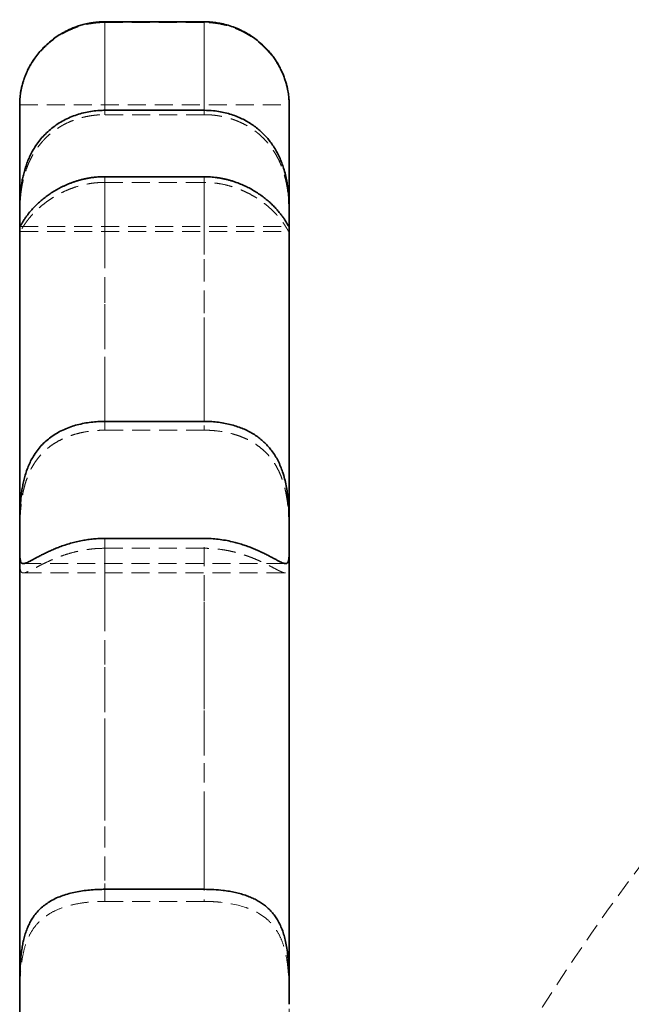
# Model space of a CAD drawing. Units: millimetres. Extents: x -1337 to 14337, y 1170 to 24614.
# Drawn here: x 2139 to 2183, y 15138 to 15207 of the extents above; entities that cross this region are included whole.
import ezdxf

# ---------------------------------------------------------------- set-up
doc = ezdxf.new("R2010")
doc.units = ezdxf.units.MM
doc.linetypes.add('HIDDEN', pattern=[1.905, 1.27, -0.635])
doc.linetypes.add('PHANTOM', pattern=[12.7, 6.35, -1.27, 1.27, -1.27, 1.27, -1.27])

msp = doc.modelspace()

# ---------------------------------------------------------------- linework, layer by layer
at = {"color": 7, "linetype": 'Continuous', "lineweight": 35}
for p, q in [((2152.3995, 15207.1462), (2145.3995, 15207.1462)), ((2145.3995, 15200.9065), (2152.3995, 15200.9065)), ((2152.3995, 15196.2248), (2145.3995, 15196.2248)), ((2145.3995, 15178.9715), (2152.3995, 15178.9715)), ((2152.3995, 15170.7197), (2145.3995, 15170.7197)), ((2158.3995, 15170.5901), (2158.3995, 15170.5902)), ((2145.3995, 15145.9795), (2152.3995, 15145.9795)), ((2158.3995, 15137.8709), (2158.3995, 15137.8712))]:
    msp.add_line(p, q, dxfattribs=at)
at = {"color": 7, "linetype": 'HIDDEN', "lineweight": 18}
for p, q in [((2145.3995, 15207.0955), (2152.3995, 15207.0955)), ((2139.3995, 15201.2936), (2158.3995, 15201.2936)), ((2152.3995, 15200.5978), (2145.3995, 15200.5978)), ((2145.3995, 15195.8229), (2152.3995, 15195.8229)), ((2139.4206, 15192.7135), (2158.3782, 15192.7135)), ((2139.4224, 15192.3577), (2158.3753, 15192.3577)), ((2152.3995, 15178.3505), (2145.3995, 15178.3505)), ((2139.3995, 15170.2401), (2139.3995, 15169.9667)), ((2145.3995, 15170.0254), (2152.3995, 15170.0254)), ((2158.3995, 15169.9667), (2158.3995, 15170.2951)), ((2139.6512, 15168.9446), (2158.1489, 15168.9446)), ((2139.662, 15168.2862), (2158.1352, 15168.2862)), ((2152.3995, 15145.1251), (2145.3995, 15145.1251)), ((2158.3995, 15138.1662), (2158.3995, 15137.8712))]:
    msp.add_line(p, q, dxfattribs=at)
msp.add_arc((2302.8995, 15057.295), 150, 61.993499, 164.46706, dxfattribs=at)
at = {"color": 7, "linetype": 'Continuous', "lineweight": 35}
for points, knots in [([(2139.3995, 15201.2937), (2139.3995, 15201.2949), (2139.3995, 15201.2973), (2139.3995, 15201.3101), (2139.3996, 15201.3287), (2139.3997, 15201.3543), (2139.4004, 15201.4022), (2139.4021, 15201.4746), (2139.4059, 15201.5684), (2139.4116, 15201.6661), (2139.4175, 15201.7448), (2139.4236, 15201.8123), (2139.4321, 15201.8988), (2139.4453, 15202.0109), (2139.4663, 15202.1553), (2139.4928, 15202.3114), (2139.5271, 15202.4814), (2139.5708, 15202.6642), (2139.608, 15202.802), (2139.648, 15202.9372), (2139.6818, 15203.0431), (2139.7177, 15203.1474), (2139.7754, 15203.3077), (2139.8763, 15203.5587), (2140.0011, 15203.8195), (2140.0956, 15203.9967), (2140.1621, 15204.1164), (2140.2592, 15204.281), (2140.4266, 15204.5405), (2140.6631, 15204.8629), (2140.9331, 15205.1764), (2141.1822, 15205.4305), (2141.4443, 15205.6733), (2141.775, 15205.9426), (2142.1309, 15206.1872), (2142.425, 15206.3619), (2142.7436, 15206.533), (2143.0842, 15206.6886), (2143.4728, 15206.8323), (2143.8001, 15206.9327), (2144.074, 15207), (2144.3417, 15207.0539), (2144.6029, 15207.096), (2144.9196, 15207.1297), (2145.1858, 15207.1445), (2145.346, 15207.1458), (2145.3995, 15207.1462)], [0, 0, 0, 0, 0.0185046, 0.0370372, 0.0468682, 0.0665501, 0.0863003, 0.1162172, 0.1464003, 0.1667284, 0.1871335, 0.197349, 0.207118, 0.2365031, 0.2561559, 0.2760953, 0.3061898, 0.3265007, 0.3469108, 0.3571332, 0.3749595, 0.3838851, 0.3927873, 0.4289862, 0.4658354, 0.4751451, 0.4844245, 0.5032085, 0.5263871, 0.5653651, 0.605019, 0.6290318, 0.6524392, 0.6917334, 0.7315639, 0.7556344, 0.7732887, 0.8177218, 0.8445749, 0.8717771, 0.8990695, 0.9115935, 0.936683, 0.9619143, 0.9872889, 1, 1, 1, 1]), ([(2152.3995, 15207.1462), (2152.4411, 15207.146), (2152.5867, 15207.145), (2152.8367, 15207.1329), (2153.1654, 15207.1004), (2153.55, 15207.0401), (2153.9893, 15206.9389), (2154.5025, 15206.7756), (2154.9604, 15206.5813), (2155.3973, 15206.3522), (2155.7799, 15206.116), (2156.2119, 15205.7985), (2156.6009, 15205.4533), (2156.9435, 15205.0914), (2157.1964, 15204.7821), (2157.4489, 15204.4303), (2157.6574, 15204.0896), (2157.8379, 15203.7404), (2157.97, 15203.4452), (2158.0806, 15203.1566), (2158.1694, 15202.8825), (2158.2388, 15202.6261), (2158.2917, 15202.3892), (2158.3311, 15202.1706), (2158.3598, 15201.9662), (2158.3791, 15201.7807), (2158.3898, 15201.6321), (2158.3964, 15201.4962), (2158.3988, 15201.3968), (2158.3994, 15201.3361), (2158.3995, 15201.3019), (2158.3995, 15201.2968), (2158.3995, 15201.2937)], [0, 0, 0, 0, 0.0098887, 0.0346206, 0.0594781, 0.0883774, 0.1271105, 0.1665149, 0.2163119, 0.2452127, 0.2839695, 0.3235122, 0.3736088, 0.4094879, 0.4458222, 0.4734991, 0.5204032, 0.5514896, 0.5828908, 0.6147522, 0.6469291, 0.6779963, 0.7093117, 0.7409814, 0.7728899, 0.8080392, 0.8434747, 0.8703068, 0.9154667, 0.9470274, 0.9681621, 1, 1, 1, 1]), ([(2139.3995, 15193.1897), (2139.3995, 15194.5339), (2139.3995, 15197.2383), (2139.3995, 15199.6625), (2139.3995, 15201.0818), (2139.3995, 15201.2228), (2139.3995, 15201.2937)], [0, 0, 0, 0, 0.2720136, 0.5472531, 0.7726342, 1, 1, 1, 1]), ([(2158.3995, 15201.2729), (2158.3995, 15201.2158), (2158.3995, 15201.0976), (2158.3995, 15199.8372), (2158.3995, 15197.4733), (2158.3995, 15194.624), (2158.3995, 15193.1897)], [0, 0, 0, 0, 0.1990008, 0.4127687, 0.7043946, 1, 1, 1, 1]), ([(2145.3995, 15200.9065), (2145.2748, 15200.9043), (2144.9845, 15200.8994), (2144.5294, 15200.8535), (2144.0348, 15200.7664), (2143.5439, 15200.6376), (2143.068, 15200.4689), (2142.6125, 15200.2618), (2142.1777, 15200.0166), (2141.7608, 15199.7288), (2141.3815, 15199.4103), (2141.0424, 15199.0687), (2140.741, 15198.7079), (2140.4674, 15198.3161), (2140.2403, 15197.9234), (2140.0558, 15197.5417), (2139.9068, 15197.1761), (2139.7806, 15196.8034), (2139.6788, 15196.4366), (2139.599, 15196.0814), (2139.5374, 15195.7392), (2139.4903, 15195.4045), (2139.455, 15195.0708), (2139.4302, 15194.7433), (2139.4143, 15194.4247), (2139.4054, 15194.126), (2139.4005, 15193.8047), (2139.3994, 15193.4755), (2139.3994, 15193.2854), (2139.3995, 15193.1897)], [0, 0, 0, 0, 0.0296094, 0.0689503, 0.1085643, 0.1490402, 0.189817, 0.2290622, 0.268599, 0.3091026, 0.3499735, 0.3865775, 0.4235027, 0.4615111, 0.4999299, 0.5314508, 0.5632126, 0.5957144, 0.6284643, 0.6591572, 0.6900341, 0.7214484, 0.7530341, 0.7874473, 0.8220608, 0.8572757, 0.8926908, 0.9460018, 1, 1, 1, 1]), ([(2158.3995, 15193.1897), (2158.3995, 15193.2659), (2158.3995, 15193.4189), (2158.399, 15193.6963), (2158.396, 15193.9997), (2158.3884, 15194.3281), (2158.3723, 15194.6916), (2158.3439, 15195.0804), (2158.2991, 15195.4879), (2158.2338, 15195.9117), (2158.1413, 15196.3574), (2158.0225, 15196.7938), (2157.8798, 15197.2102), (2157.7162, 15197.6036), (2157.5202, 15197.9948), (2157.302, 15198.3588), (2157.0681, 15198.6908), (2156.8229, 15198.9916), (2156.5541, 15199.2767), (2156.2607, 15199.5457), (2155.9445, 15199.7949), (2155.6056, 15200.0234), (2155.2477, 15200.2279), (2154.8598, 15200.4133), (2154.4433, 15200.575), (2153.9972, 15200.7097), (2153.5365, 15200.8105), (2153.0028, 15200.8889), (2152.6215, 15200.9), (2152.3995, 15200.9065)], [0, 0, 0, 0, 0.0436085, 0.0875901, 0.1269313, 0.1665487, 0.2070516, 0.2478746, 0.2864035, 0.3252478, 0.3651657, 0.4055023, 0.4393889, 0.4735663, 0.508682, 0.5441312, 0.5744977, 0.6050652, 0.6362295, 0.6675865, 0.6998251, 0.7322492, 0.7652183, 0.7983637, 0.8350194, 0.8719012, 0.9094805, 0.9472979, 1, 1, 1, 1]), ([(2139.3995, 15193.1897), (2139.3995, 15193.1511), (2139.3995, 15193.0737), (2139.3995, 15192.9827), (2139.3998, 15192.9089), (2139.4004, 15192.8506), (2139.4015, 15192.8023), (2139.4036, 15192.7639), (2139.4069, 15192.7358), (2139.412, 15192.7183), (2139.4192, 15192.7117), (2139.429, 15192.7161), (2139.4418, 15192.7309), (2139.458, 15192.7556), (2139.4783, 15192.7904), (2139.5036, 15192.8357), (2139.5346, 15192.8915), (2139.5723, 15192.958), (2139.617, 15193.0347), (2139.6672, 15193.1173), (2139.7221, 15193.2039), (2139.7809, 15193.2929), (2139.8696, 15193.421), (2139.9741, 15193.5621), (2140.0956, 15193.7138), (2140.1962, 15193.8331), (2140.2994, 15193.9493), (2140.4359, 15194.0957), (2140.6141, 15194.2744), (2140.8528, 15194.4928), (2141.0723, 15194.675), (2141.2589, 15194.8185), (2141.4515, 15194.9591), (2141.7047, 15195.1298), (2142.0283, 15195.3245), (2142.3134, 15195.4761), (2142.5558, 15195.5924), (2142.7494, 15195.6783), (2142.9532, 15195.7614), (2143.1611, 15195.8386), (2143.3737, 15195.9099), (2143.5907, 15195.9749), (2143.812, 15196.0331), (2144.0362, 15196.0842), (2144.2799, 15196.1309), (2144.5432, 15196.1711), (2144.8265, 15196.2018), (2145.1122, 15196.2212), (2145.3037, 15196.2236), (2145.3995, 15196.2248)], [0, 0, 0, 0, 0.0243483, 0.0487608, 0.0684089, 0.0880907, 0.1078752, 0.1276944, 0.1479121, 0.1681673, 0.188538, 0.2089484, 0.2284255, 0.2479391, 0.2675666, 0.287234, 0.3073699, 0.3275528, 0.3478845, 0.3682692, 0.3858803, 0.4035287, 0.4212939, 0.4573655, 0.4756883, 0.4941529, 0.5126656, 0.5280158, 0.5588453, 0.5901103, 0.6218103, 0.6377299, 0.653407, 0.6848706, 0.7166925, 0.7488679, 0.7650114, 0.7827921, 0.8005996, 0.8184869, 0.8364005, 0.8546114, 0.8728495, 0.8911697, 0.9095172, 0.9320097, 0.9545528, 0.9772504, 1, 1, 1, 1]), ([(2152.3995, 15196.2248), (2152.4746, 15196.224), (2152.6248, 15196.2225), (2152.8503, 15196.2105), (2153.0757, 15196.1913), (2153.3018, 15196.1641), (2153.5279, 15196.1291), (2153.7541, 15196.086), (2153.9788, 15196.0352), (2154.2072, 15195.9753), (2154.399, 15195.9178), (2154.555, 15195.8664), (2154.7693, 15195.7916), (2155.0575, 15195.6779), (2155.3554, 15195.5402), (2155.5783, 15195.4267), (2155.8064, 15195.3027), (2156.0885, 15195.1338), (2156.4105, 15194.9166), (2156.6628, 15194.7259), (2156.8521, 15194.5708), (2157.031, 15194.4164), (2157.2389, 15194.2226), (2157.4259, 15194.0301), (2157.5631, 15193.8784), (2157.6598, 15193.766), (2157.7463, 15193.6607), (2157.8479, 15193.5311), (2157.9577, 15193.3817), (2158.0685, 15193.2182), (2158.1441, 15193.0975), (2158.1952, 15193.0121), (2158.2401, 15192.9346), (2158.286, 15192.8526), (2158.327, 15192.7787), (2158.3514, 15192.7387), (2158.3664, 15192.7198), (2158.3758, 15192.7127), (2158.3832, 15192.7137), (2158.3888, 15192.7233), (2158.3928, 15192.7414), (2158.3956, 15192.7683), (2158.3974, 15192.8041), (2158.3985, 15192.8488), (2158.3991, 15192.9016), (2158.3994, 15192.9619), (2158.3995, 15193.0295), (2158.3995, 15193.1046), (2158.3995, 15193.1613), (2158.3995, 15193.1897)], [0, 0, 0, 0, 0.0178294, 0.0356839, 0.0536148, 0.0715714, 0.0898194, 0.1080945, 0.1264516, 0.1448364, 0.1646055, 0.1745016, 0.1843758, 0.2193523, 0.249575, 0.2647305, 0.2812033, 0.3142619, 0.3477359, 0.3816503, 0.3986884, 0.4151621, 0.4482596, 0.481903, 0.4989583, 0.5161277, 0.5333359, 0.548646, 0.5793949, 0.6105774, 0.6421935, 0.6580709, 0.6737158, 0.705115, 0.7368713, 0.7689796, 0.7850892, 0.8028504, 0.8206383, 0.8385058, 0.8563995, 0.8745896, 0.8928068, 0.9111058, 0.9294322, 0.9470133, 0.9646186, 0.982297, 1, 1, 1, 1]), ([(2139.3995, 15170.5901), (2139.3995, 15173.2622), (2139.3995, 15177.9649), (2139.3995, 15183.8063), (2139.3995, 15188.8884), (2139.3995, 15191.6765), (2139.3995, 15193.1897)], [0, 0, 0, 0, 0.291356, 0.5127565, 0.735548, 1, 1, 1, 1]), ([(2158.3995, 15193.1897), (2158.3995, 15192.0652), (2158.3995, 15189.8162), (2158.3995, 15186.9182), (2158.3995, 15183.2188), (2158.3995, 15178.5114), (2158.3995, 15173.2394), (2158.3995, 15170.5902)], [0, 0, 0, 0, 0.1995504, 0.3991127, 0.4248014, 0.7109629, 1, 1, 1, 1]), ([(2145.3995, 15178.9715), (2145.2378, 15178.9687), (2144.9133, 15178.963), (2144.4259, 15178.917), (2143.9396, 15178.8418), (2143.4606, 15178.7332), (2142.9945, 15178.5913), (2142.5421, 15178.4136), (2142.1047, 15178.1964), (2141.6995, 15177.9446), (2141.3301, 15177.6617), (2140.9951, 15177.3487), (2140.687, 15176.9955), (2140.4271, 15176.6268), (2140.2126, 15176.2545), (2140.0366, 15175.8851), (2139.8851, 15175.4954), (2139.7627, 15175.1031), (2139.6659, 15174.7156), (2139.5903, 15174.3355), (2139.5308, 15173.9512), (2139.4847, 15173.5574), (2139.4508, 15173.1585), (2139.4276, 15172.7561), (2139.413, 15172.3607), (2139.4049, 15171.9753), (2139.401, 15171.6034), (2139.3997, 15171.2467), (2139.3995, 15170.9052), (2139.3995, 15170.6953), (2139.3995, 15170.5901)], [0, 0, 0, 0, 0.0383269, 0.07690713, 0.11628403, 0.1559367, 0.19518241, 0.23471123, 0.2751655, 0.31596469, 0.353412, 0.39118123, 0.43004475, 0.46932974, 0.5016597, 0.53425023, 0.56765725, 0.60134424, 0.63170256, 0.66224955, 0.69335003, 0.72462752, 0.75802974, 0.79162419, 0.82578967, 0.86014279, 0.89463104, 0.92930491, 0.96455409, 1, 1, 1, 1]), ([(2158.3995, 15170.5902), (2158.3995, 15170.7529), (2158.3996, 15171.0806), (2158.3984, 15171.5867), (2158.3928, 15172.0701), (2158.3813, 15172.5219), (2158.3594, 15172.9963), (2158.3229, 15173.4783), (2158.2681, 15173.9603), (2158.1913, 15174.4406), (2158.0853, 15174.9267), (2157.9526, 15175.3835), (2157.7969, 15175.8032), (2157.6221, 15176.1862), (2157.4159, 15176.5558), (2157.1879, 15176.8917), (2156.9442, 15177.1921), (2156.6888, 15177.4597), (2156.4105, 15177.7072), (2156.1066, 15177.9366), (2155.7788, 15178.1452), (2155.4266, 15178.3325), (2155.0558, 15178.4959), (2154.6554, 15178.6397), (2154.2272, 15178.7609), (2153.7701, 15178.8577), (2153.2994, 15178.9255), (2152.8404, 15178.9648), (2152.5392, 15178.9693), (2152.3995, 15178.9715)], [0, 0, 0, 0, 0.0541722, 0.1090683, 0.1483325, 0.1878745, 0.2283143, 0.2690826, 0.3071877, 0.345612, 0.3851239, 0.4250589, 0.45824, 0.4916994, 0.5260453, 0.5607014, 0.5909883, 0.6214702, 0.6525279, 0.6837708, 0.7164352, 0.7492874, 0.7826937, 0.8162803, 0.8533306, 0.8906132, 0.9286165, 0.9668668, 1, 1, 1, 1]), ([(2139.3995, 15170.5901), (2139.3995, 15170.5515), (2139.3995, 15170.4001), (2139.3995, 15170.1534), (2139.4002, 15169.8667), (2139.4035, 15169.6132), (2139.4122, 15169.3988), (2139.4294, 15169.2252), (2139.4591, 15169.0918), (2139.5068, 15168.9984), (2139.5757, 15168.9492), (2139.6678, 15168.9399), (2139.7847, 15168.9652), (2139.9347, 15169.0246), (2140.1102, 15169.1107), (2140.3046, 15169.2135), (2140.5126, 15169.3258), (2140.7481, 15169.4518), (2141.0055, 15169.5853), (2141.2805, 15169.7212), (2141.5713, 15169.8565), (2141.8828, 15169.9912), (2142.223, 15170.1257), (2142.5906, 15170.2561), (2142.9869, 15170.3786), (2143.4003, 15170.4867), (2143.8102, 15170.5735), (2144.2113, 15170.6391), (2144.6017, 15170.6849), (2144.9985, 15170.7142), (2145.2656, 15170.7178), (2145.3995, 15170.7197)], [0, 0, 0, 0, 0.0134277, 0.0526487, 0.0921416, 0.1324931, 0.1731444, 0.2122835, 0.2517138, 0.2921108, 0.332876, 0.3693236, 0.4060921, 0.4439406, 0.4821973, 0.5135769, 0.5451942, 0.5775406, 0.6101306, 0.6408426, 0.6717384, 0.7031719, 0.7347773, 0.7692046, 0.8038331, 0.8390663, 0.8745007, 0.9055324, 0.9366983, 0.9682785, 1, 1, 1, 1]), ([(2139.3995, 15137.8712), (2139.3995, 15140.485), (2139.3995, 15145.7228), (2139.3995, 15153.2363), (2139.3995, 15160.457), (2139.3995, 15166.2168), (2139.3995, 15169.4794), (2139.3995, 15170.5901)], [0, 0, 0, 0, 0.2188249, 0.4385108, 0.661031, 0.8846022, 1, 1, 1, 1]), ([(2152.3995, 15170.7197), (2152.403, 15170.7197), (2152.5721, 15170.7196), (2152.9079, 15170.7092), (2153.407, 15170.6645), (2153.9049, 15170.5905), (2154.3594, 15170.4961), (2154.7674, 15170.3907), (2155.131, 15170.281), (2155.485, 15170.1593), (2155.8267, 15170.0279), (2156.1532, 15169.8898), (2156.4638, 15169.7475), (2156.7563, 15169.6042), (2157.0247, 15169.4656), (2157.2668, 15169.3364), (2157.4833, 15169.2195), (2157.6755, 15169.1176), (2157.8365, 15169.0381), (2157.9686, 15168.9823), (2158.0759, 15168.9498), (2158.164, 15168.9406), (2158.2345, 15168.9566), (2158.2889, 15168.999), (2158.3294, 15169.0688), (2158.3581, 15169.1665), (2158.3779, 15169.2968), (2158.39, 15169.4625), (2158.3964, 15169.6673), (2158.3989, 15169.9066), (2158.3995, 15170.2064), (2158.3995, 15170.4507), (2158.3995, 15170.5901)], [0, 0, 0, 0, 0.0008386, 0.040076, 0.0795855, 0.1199527, 0.1606175, 0.1920915, 0.2237107, 0.2557918, 0.2880391, 0.3203409, 0.3528345, 0.3859638, 0.4193325, 0.4516415, 0.4842, 0.5175635, 0.5512142, 0.5815795, 0.612151, 0.6433375, 0.6747237, 0.7064937, 0.7384469, 0.7709372, 0.8036004, 0.8397499, 0.8761194, 0.9131644, 0.9504389, 1, 1, 1, 1]), ([(2158.3995, 15170.5901), (2158.3995, 15168.5832), (2158.3995, 15164.5607), (2158.3995, 15157.1386), (2158.3995, 15148.4379), (2158.3995, 15141.5656), (2158.3995, 15138.1662)], [0, 0, 0, 0, 0.2084976, 0.417909, 0.7120772, 1, 1, 1, 1]), ([(2145.3995, 15145.9795), (2145.3307, 15145.9791), (2145.0964, 15145.9779), (2144.696, 15145.9619), (2144.1991, 15145.9212), (2143.7048, 15145.8564), (2143.224, 15145.7664), (2142.7625, 15145.6501), (2142.3205, 15145.505), (2141.8953, 15145.3255), (2141.5057, 15145.115), (2141.1548, 15144.8755), (2140.8404, 15144.6078), (2140.5536, 15144.3006), (2140.3139, 15143.9745), (2140.118, 15143.6402), (2139.9587, 15143.3041), (2139.8228, 15142.9443), (2139.713, 15142.5738), (2139.6264, 15142.1989), (2139.5591, 15141.822), (2139.507, 15141.4348), (2139.4671, 15141.0295), (2139.4386, 15140.6099), (2139.4196, 15140.1766), (2139.4083, 15139.7421), (2139.4028, 15139.3289), (2139.4004, 15138.9402), (2139.3996, 15138.5758), (2139.3995, 15138.2173), (2139.3995, 15137.9868), (2139.3995, 15137.8712)], [0, 0, 0, 0, 0.0162717, 0.0554678, 0.0949358, 0.1352618, 0.1758865, 0.215024, 0.2544491, 0.2948228, 0.3355544, 0.372366, 0.4094984, 0.4477157, 0.4863465, 0.5180679, 0.5500363, 0.5827691, 0.6157601, 0.646251, 0.6769272, 0.7081453, 0.7395367, 0.7734806, 0.8076214, 0.8423509, 0.8772753, 0.9076341, 0.9381193, 0.9689935, 1, 1, 1, 1]), ([(2158.3995, 15137.8712), (2158.3995, 15137.9999), (2158.3995, 15138.2749), (2158.3993, 15138.7174), (2158.3975, 15139.1959), (2158.3918, 15139.692), (2158.3792, 15140.194), (2158.3561, 15140.6954), (2158.3183, 15141.1952), (2158.2602, 15141.6975), (2158.1791, 15142.1757), (2158.074, 15142.6228), (2157.9446, 15143.0393), (2157.7817, 15143.4407), (2157.5941, 15143.7984), (2157.3887, 15144.1111), (2157.171, 15144.3834), (2156.9267, 15144.6348), (2156.6602, 15144.8608), (2156.375, 15145.0609), (2156.0722, 15145.2373), (2155.7493, 15145.393), (2155.3972, 15145.5327), (2155.0169, 15145.6545), (2154.6074, 15145.7582), (2154.1812, 15145.8413), (2153.6721, 15145.9141), (2153.077, 15145.9684), (2152.6263, 15145.9758), (2152.3995, 15145.9795)], [0, 0, 0, 0, 0.0344998, 0.073693, 0.1131584, 0.1534857, 0.194116, 0.2330987, 0.2723781, 0.3126497, 0.3533028, 0.3890673, 0.4251473, 0.4622798, 0.4998046, 0.5307634, 0.5619487, 0.5938223, 0.6259234, 0.6568852, 0.6880298, 0.7197086, 0.7515585, 0.7864886, 0.8216252, 0.8573861, 0.8933563, 0.9463389, 1, 1, 1, 1]), ([(2139.3995, 15137.8712), (2139.3995, 15137.7549), (2139.3995, 15137.4957), (2139.3996, 15137.1159), (2139.4013, 15136.7315), (2139.4066, 15136.3718), (2139.4186, 15136.0455), (2139.4409, 15135.7558), (2139.4776, 15135.502), (2139.5342, 15135.2828), (2139.6136, 15135.1094), (2139.7169, 15134.979), (2139.8447, 15134.8863), (2140.0058, 15134.8264), (2140.1918, 15134.8008), (2140.3957, 15134.8014), (2140.6121, 15134.8209), (2140.8552, 15134.8572), (2141.1205, 15134.907), (2141.4044, 15134.9664), (2141.7054, 15135.0321), (2142.0268, 15135.1023), (2142.3773, 15135.1763), (2142.7558, 15135.2509), (2143.1634, 15135.3228), (2143.5878, 15135.387), (2144.1005, 15135.449), (2144.7056, 15135.5001), (2145.1672, 15135.5074), (2145.3995, 15135.5111)], [0, 0, 0, 0, 0.0318995, 0.0710862, 0.110545, 0.1508651, 0.1914876, 0.2304821, 0.2697724, 0.3100511, 0.3507091, 0.3865608, 0.4227287, 0.4599527, 0.4975711, 0.5285806, 0.5598181, 0.5917493, 0.6239103, 0.6548259, 0.6859242, 0.7175572, 0.7493613, 0.7842067, 0.8192577, 0.8549299, 0.8908101, 0.9450408, 1, 1, 1, 1]), ([(2139.3995, 15099.1938), (2139.3995, 15102.2621), (2139.3995, 15108.4092), (2139.3995, 15117.4656), (2139.3995, 15126.3766), (2139.3995, 15133.1512), (2139.3995, 15136.9281), (2139.3995, 15137.8712)], [0, 0, 0, 0, 0.2285966, 0.4579651, 0.6898096, 0.922545, 1, 1, 1, 1])]:
    msp.add_open_spline(points, degree=3, knots=knots, dxfattribs=at)
at = {"color": 7, "linetype": 'HIDDEN', "lineweight": 18}
for points, knots in [([(2145.3995, 15207.0955), (2145.328, 15207.0948), (2145.1738, 15207.0932), (2144.9371, 15207.0793), (2144.6892, 15207.0551), (2144.3576, 15207.0086), (2144.0269, 15206.9408), (2143.6991, 15206.8518), (2143.4542, 15206.774), (2143.1377, 15206.6583), (2142.8311, 15206.5242), (2142.4605, 15206.3342), (2142.1712, 15206.1625), (2141.892, 15205.9725), (2141.6873, 15205.8203), (2141.376, 15205.5679), (2141.035, 15205.2443), (2140.6336, 15204.7845), (2140.306, 15204.3274), (2140.0518, 15203.8837), (2139.8559, 15203.4754), (2139.7038, 15203.0881), (2139.5956, 15202.7335), (2139.5174, 15202.4144), (2139.4614, 15202.1151), (2139.4286, 15201.8561), (2139.4097, 15201.6343), (2139.4023, 15201.4773), (2139.3998, 15201.3656), (2139.3995, 15201.316), (2139.3995, 15201.2957), (2139.3995, 15201.2944), (2139.3995, 15201.2937)], [0, 0, 0, 0, 0.0169843, 0.0366581, 0.0563656, 0.0761757, 0.1162513, 0.1365282, 0.1569176, 0.1773452, 0.2166687, 0.2364606, 0.276545, 0.2968531, 0.3172958, 0.3377862, 0.3934463, 0.4313427, 0.4894228, 0.5373073, 0.5698044, 0.6193864, 0.6653075, 0.6963339, 0.743451, 0.7946196, 0.829176, 0.8816447, 0.9206977, 0.960189, 0.980025, 1, 1, 1, 1]), ([(2145.3995, 15200.5978), (2145.3995, 15200.868), (2145.3995, 15202.086), (2145.3995, 15203.931), (2145.3995, 15205.5722), (2145.3995, 15206.6146), (2145.3995, 15206.9352), (2145.3995, 15207.0955)], [0, 0, 0, 0, 0.0758155, 0.3418568, 0.6095062, 0.8047538, 1, 1, 1, 1]), ([(2158.3995, 15201.2977), (2158.3995, 15201.3061), (2158.3995, 15201.3187), (2158.3991, 15201.36), (2158.3981, 15201.415), (2158.3953, 15201.5114), (2158.3881, 15201.6422), (2158.3778, 15201.7681), (2158.3672, 15201.8735), (2158.3534, 15201.987), (2158.3303, 15202.1475), (2158.2909, 15202.3684), (2158.2211, 15202.6686), (2158.1391, 15202.9461), (2158.0596, 15203.173), (2157.9694, 15203.4066), (2157.8741, 15203.622), (2157.7731, 15203.8234), (2157.6642, 15204.0297), (2157.5288, 15204.2584), (2157.3575, 15204.5128), (2157.2461, 15204.6657), (2157.1479, 15204.7923), (2156.9939, 15204.9829), (2156.8267, 15205.1696), (2156.6475, 15205.3496), (2156.5238, 15205.4689), (2156.3624, 15205.6148), (2156.1931, 15205.755), (2156.0532, 15205.8635), (2155.91, 15205.9696), (2155.7247, 15206.0976), (2155.5325, 15206.2181), (2155.3747, 15206.3098), (2155.214, 15206.3984), (2155.023, 15206.4954), (2154.7303, 15206.6291), (2154.3716, 15206.769), (2153.9257, 15206.9047), (2153.5433, 15206.9892), (2153.2188, 15207.0412), (2153.0024, 15207.0664), (2152.818, 15207.0814), (2152.6324, 15207.0925), (2152.4928, 15207.0943), (2152.3995, 15207.0955)], [0, 0, 0, 0, 0.0365461, 0.0552382, 0.0752893, 0.115557, 0.1564118, 0.1770883, 0.1978855, 0.2187244, 0.238461, 0.2781196, 0.3184749, 0.359581, 0.380276, 0.3977845, 0.439085, 0.4510019, 0.4628587, 0.5053377, 0.5237145, 0.5444043, 0.5547697, 0.5650958, 0.6072671, 0.6179109, 0.628516, 0.6500048, 0.6717016, 0.6825686, 0.6933998, 0.71532, 0.7375096, 0.7486219, 0.7597006, 0.7821011, 0.8006074, 0.8377543, 0.8753603, 0.9134316, 0.932545, 0.9549649, 0.9661907, 0.9773864, 1, 1, 1, 1]), ([(2152.3995, 15207.0955), (2152.3995, 15206.9135), (2152.3995, 15206.5486), (2152.3995, 15205.3284), (2152.3995, 15203.4853), (2152.3995, 15201.5625), (2152.3995, 15200.5978)], [0, 0, 0, 0, 0.2172079, 0.4353353, 0.7167112, 1, 1, 1, 1]), ([(2139.3995, 15192.8539), (2139.3995, 15192.8784), (2139.3995, 15192.9274), (2139.3995, 15193.017), (2139.3995, 15193.1233), (2139.3998, 15193.2496), (2139.4003, 15193.385), (2139.4015, 15193.5303), (2139.4036, 15193.6854), (2139.4069, 15193.8504), (2139.412, 15194.0242), (2139.4192, 15194.2037), (2139.4289, 15194.3882), (2139.4415, 15194.5772), (2139.4576, 15194.7731), (2139.4782, 15194.9769), (2139.5038, 15195.1882), (2139.5354, 15195.4069), (2139.5734, 15195.631), (2139.6169, 15195.8504), (2139.6807, 15196.1321), (2139.7749, 15196.4803), (2139.8944, 15196.8333), (2140.0078, 15197.1177), (2140.1024, 15197.3318), (2140.1999, 15197.5314), (2140.3293, 15197.7736), (2140.4989, 15198.0559), (2140.7285, 15198.3833), (2140.9413, 15198.6438), (2141.1222, 15198.8414), (2141.3072, 15199.0291), (2141.5499, 15199.2497), (2141.8612, 15199.4937), (2142.1366, 15199.6787), (2142.371, 15199.8184), (2142.6225, 15199.9558), (2142.9559, 15200.1134), (2143.3729, 15200.2729), (2143.7327, 15200.3804), (2144.0639, 15200.4597), (2144.3631, 15200.5171), (2144.6665, 15200.5583), (2144.8963, 15200.579), (2145.0505, 15200.5887), (2145.2054, 15200.5959), (2145.3217, 15200.5971), (2145.3995, 15200.5978)], [0, 0, 0, 0, 0.01430502, 0.02862303, 0.04826706, 0.06794479, 0.08772494, 0.10753959, 0.1277505, 0.14799857, 0.16836043, 0.18876118, 0.20831402, 0.22790272, 0.24760288, 0.26734198, 0.28753636, 0.30777613, 0.32815935, 0.34859369, 0.36655173, 0.40265341, 0.43944412, 0.45813683, 0.47697852, 0.49587135, 0.51138382, 0.54254395, 0.57416339, 0.60624385, 0.62235844, 0.6378589, 0.66896938, 0.70043818, 0.73226009, 0.74822654, 0.76572637, 0.80084929, 0.83638729, 0.87234265, 0.89038904, 0.91756276, 0.94482598, 0.96318026, 0.97236641, 0.9815354, 1, 1, 1, 1]), ([(2152.3995, 15200.5978), (2152.4639, 15200.5973), (2152.5928, 15200.5962), (2152.8042, 15200.5863), (2153.0336, 15200.5683), (2153.2807, 15200.539), (2153.5269, 15200.5), (2153.7734, 15200.4509), (2154.0194, 15200.3914), (2154.2646, 15200.3213), (2154.5072, 15200.2407), (2154.7244, 15200.1579), (2154.9737, 15200.0521), (2155.2532, 15199.9172), (2155.5791, 15199.7325), (2155.8412, 15199.5594), (2156.0473, 15199.4074), (2156.2541, 15199.243), (2156.5061, 15199.0186), (2156.7904, 15198.724), (2157.0102, 15198.4584), (2157.1732, 15198.2367), (2157.326, 15198.0122), (2157.5012, 15197.7221), (2157.656, 15197.42), (2157.768, 15197.1714), (2157.8462, 15196.9815), (2157.9158, 15196.7959), (2157.9975, 15196.5568), (2158.0848, 15196.2633), (2158.1706, 15195.9116), (2158.2276, 15195.6217), (2158.2656, 15195.3914), (2158.2992, 15195.1603), (2158.3326, 15194.8756), (2158.3559, 15194.6026), (2158.3698, 15194.3913), (2158.3781, 15194.2366), (2158.3848, 15194.0812), (2158.3899, 15193.9263), (2158.3937, 15193.7726), (2158.3963, 15193.6254), (2158.3979, 15193.4842), (2158.3988, 15193.3497), (2158.3992, 15193.222), (2158.3994, 15193.1023), (2158.3995, 15192.9766), (2158.3995, 15192.8988), (2158.3995, 15192.8539)], [0, 0, 0, 0, 0.01529698, 0.03060987, 0.05026415, 0.06995219, 0.08974271, 0.10956771, 0.12978822, 0.15004572, 0.17041619, 0.19082509, 0.20558836, 0.23518711, 0.26504238, 0.29516393, 0.31027184, 0.32622052, 0.35823053, 0.39065553, 0.42352019, 0.44003278, 0.45598231, 0.48802557, 0.52058199, 0.53707773, 0.5536766, 0.57030991, 0.58544922, 0.61584664, 0.64663798, 0.67781957, 0.69347192, 0.70962452, 0.74204073, 0.77482141, 0.79136177, 0.80796825, 0.82459641, 0.84298657, 0.86140524, 0.87990952, 0.8984423, 0.9172989, 0.9361854, 0.95516241, 0.97416982, 1, 1, 1, 1]), ([(2145.3995, 15195.8229), (2145.3591, 15195.8227), (2145.1531, 15195.8215), (2144.7806, 15195.8), (2144.2826, 15195.7347), (2143.7866, 15195.631), (2143.3035, 15195.4918), (2142.8389, 15195.3209), (2142.3932, 15195.1212), (2141.9637, 15194.8926), (2141.5684, 15194.6468), (2141.2108, 15194.3923), (2140.8889, 15194.1338), (2140.5944, 15193.8678), (2140.3477, 15193.6179), (2140.1455, 15193.3914), (2139.9808, 15193.1897), (2139.8399, 15193.0013), (2139.7262, 15192.8357), (2139.6365, 15192.6952), (2139.5669, 15192.5793), (2139.5127, 15192.4856), (2139.4712, 15192.4142), (2139.4413, 15192.3688), (2139.4213, 15192.3525), (2139.4093, 15192.3675), (2139.4032, 15192.413), (2139.4005, 15192.4851), (2139.3996, 15192.5808), (2139.3995, 15192.701), (2139.3995, 15192.8029), (2139.3995, 15192.8539)], [0, 0, 0, 0, 0.0095986, 0.0489218, 0.0885178, 0.128974, 0.1697291, 0.2090221, 0.2486015, 0.2891222, 0.3299966, 0.3671751, 0.4046765, 0.443273, 0.482289, 0.5143063, 0.5465766, 0.5796334, 0.6129574, 0.6434414, 0.6741118, 0.7053282, 0.7367189, 0.7705434, 0.8045632, 0.8391652, 0.8739594, 0.9051226, 0.9364216, 0.9681395, 1, 1, 1, 1]), ([(2145.3995, 15178.3505), (2145.3995, 15180.3666), (2145.3995, 15184.4104), (2145.3995, 15190.3938), (2145.3995, 15193.8564), (2145.3995, 15195.8229)], [0, 0, 0, 0, 0.3004951, 0.6027122, 1, 1, 1, 1]), ([(2158.3995, 15192.8537), (2158.3995, 15192.801), (2158.3995, 15192.6952), (2158.3993, 15192.5703), (2158.3982, 15192.4713), (2158.3948, 15192.3981), (2158.3865, 15192.3569), (2158.3691, 15192.3551), (2158.3383, 15192.3962), (2158.2901, 15192.4788), (2158.2212, 15192.5981), (2158.1286, 15192.7502), (2158.0045, 15192.9378), (2157.8538, 15193.1443), (2157.6816, 15193.3582), (2157.4929, 15193.5726), (2157.2743, 15193.7987), (2157.0342, 15194.0238), (2156.7781, 15194.2417), (2156.5088, 15194.4499), (2156.2178, 15194.6533), (2155.8997, 15194.8527), (2155.5559, 15195.0436), (2155.1857, 15195.2228), (2154.7973, 15195.3835), (2154.3805, 15195.5272), (2153.9371, 15195.6484), (2153.4665, 15195.7425), (2152.9837, 15195.803), (2152.6257, 15195.8219), (2152.4305, 15195.8228), (2152.3995, 15195.8229)], [0, 0, 0, 0, 0.0329999, 0.0661604, 0.0998202, 0.1336513, 0.1729602, 0.2125518, 0.2530661, 0.293924, 0.3315123, 0.3694243, 0.4084383, 0.4478778, 0.4802716, 0.5129269, 0.5464016, 0.580157, 0.6105562, 0.6411442, 0.6722867, 0.7036066, 0.7370438, 0.7706737, 0.8048761, 0.8392663, 0.8769815, 0.9149388, 0.9536519, 0.9926252, 1, 1, 1, 1]), ([(2152.3995, 15195.8229), (2152.3995, 15194.984), (2152.3995, 15192.9186), (2152.3995, 15188.3264), (2152.3995, 15183.2689), (2152.3995, 15179.4078), (2152.3995, 15178.3505)], [0, 0, 0, 0, 0.1753019, 0.4316206, 0.8443693, 1, 1, 1, 1]), ([(2139.3995, 15169.9667), (2139.3995, 15170.0714), (2139.3995, 15170.2814), (2139.3997, 15170.6382), (2139.4012, 15171.0311), (2139.4063, 15171.4652), (2139.4181, 15171.9247), (2139.4403, 15172.3978), (2139.4769, 15172.8777), (2139.532, 15173.3628), (2139.6121, 15173.8584), (2139.7177, 15174.3328), (2139.8476, 15174.7775), (2140, 15175.1918), (2140.1855, 15175.596), (2140.394, 15175.963), (2140.6185, 15176.2902), (2140.8543, 15176.5806), (2141.1146, 15176.8518), (2141.3986, 15177.1023), (2141.7039, 15177.33), (2142.0301, 15177.5351), (2142.3757, 15177.7173), (2142.7513, 15177.8817), (2143.1555, 15178.0252), (2143.5897, 15178.1457), (2144.0391, 15178.2392), (2144.4937, 15178.3038), (2144.9484, 15178.3433), (2145.2488, 15178.3481), (2145.3995, 15178.3505)], [0, 0, 0, 0, 0.0349776, 0.0701474, 0.1094158, 0.1489584, 0.1893756, 0.2301055, 0.2688209, 0.307845, 0.3479159, 0.388394, 0.4229118, 0.4577304, 0.493532, 0.529689, 0.5601573, 0.5908342, 0.6221344, 0.6536371, 0.6853643, 0.717275, 0.7497236, 0.7823455, 0.8183979, 0.8546692, 0.891611, 0.9287803, 0.9642896, 1, 1, 1, 1]), ([(2152.3995, 15178.3505), (2152.565, 15178.3476), (2152.8971, 15178.3417), (2153.5658, 15178.2778), (2154.1901, 15178.1585), (2154.7567, 15177.9869), (2155.1208, 15177.8515), (2155.4753, 15177.6918), (2155.8177, 15177.5066), (2156.1449, 15177.2956), (2156.4561, 15177.0568), (2156.7494, 15176.7891), (2157.0187, 15176.4956), (2157.2616, 15176.1792), (2157.4788, 15175.8404), (2157.6718, 15175.4763), (2157.8335, 15175.1031), (2157.9661, 15174.7283), (2158.0738, 15174.3547), (2158.1624, 15173.9715), (2158.2333, 15173.5809), (2158.288, 15173.1877), (2158.3287, 15172.7934), (2158.3577, 15172.4011), (2158.399, 15171.5662), (2158.3993, 15170.7133), (2158.3994, 15170.1189), (2158.3995, 15169.9667)], [0, 0, 0, 0, 0.0392463, 0.0787645, 0.1597374, 0.1912498, 0.2229076, 0.2550278, 0.2873141, 0.3196619, 0.3522017, 0.3853775, 0.4187929, 0.4511479, 0.483753, 0.5171649, 0.5508649, 0.5812575, 0.6118567, 0.6430727, 0.674489, 0.7062584, 0.7382111, 0.7707008, 0.8033633, 0.9496544, 1, 1, 1, 1]), ([(2145.3995, 15170.0254), (2145.1756, 15170.0204), (2144.7859, 15170.0117), (2144.2357, 15169.9502), (2143.7462, 15169.8699), (2143.2627, 15169.7622), (2142.7967, 15169.6325), (2142.3535, 15169.4857), (2141.9334, 15169.3261), (2141.5332, 15169.1555), (2141.1743, 15168.9877), (2140.8584, 15168.8301), (2140.582, 15168.6864), (2140.3335, 15168.5552), (2140.1289, 15168.4498), (2139.964, 15168.3716), (2139.8319, 15168.3185), (2139.7211, 15168.2882), (2139.632, 15168.2831), (2139.5622, 15168.3035), (2139.509, 15168.3494), (2139.4693, 15168.4219), (2139.4402, 15168.5247), (2139.4205, 15168.6605), (2139.4086, 15168.8328), (2139.4025, 15169.0376), (2139.3999, 15169.2906), (2139.3994, 15169.5946), (2139.3995, 15169.8424), (2139.3995, 15169.9667)], [0, 0, 0, 0, 0.0530464, 0.0923124, 0.1318512, 0.1722539, 0.2129609, 0.2519945, 0.2913262, 0.3316564, 0.3723702, 0.408106, 0.4441564, 0.4812557, 0.5187457, 0.5497195, 0.5809198, 0.6128073, 0.6449219, 0.6759283, 0.7071172, 0.7388389, 0.7707311, 0.8057814, 0.8410388, 0.8769235, 0.9130188, 0.956326, 1, 1, 1, 1]), ([(2145.3995, 15145.1251), (2145.3995, 15147.846), (2145.3995, 15153.2994), (2145.3995, 15161.6924), (2145.3995, 15167.0579), (2145.3995, 15170.0254)], [0, 0, 0, 0, 0.3079773, 0.6172713, 1, 1, 1, 1]), ([(2158.1352, 15168.2912), (2158.1184, 15168.2902), (2158.0673, 15168.2872), (2157.9549, 15168.3228), (2157.8009, 15168.3866), (2157.6263, 15168.472), (2157.4206, 15168.5789), (2157.193, 15168.6989), (2156.9498, 15168.8251), (2156.6948, 15168.9529), (2156.417, 15169.0855), (2156.1135, 15169.2214), (2155.7862, 15169.3567), (2155.4347, 15169.4886), (2155.0645, 15169.6121), (2154.6648, 15169.7279), (2154.2371, 15169.8313), (2153.7806, 15169.9178), (2153.3105, 15169.9809), (2152.8479, 15170.0188), (2152.5431, 15170.0233), (2152.3995, 15170.0254)], [0, 0, 0, 0, 0.0305981, 0.0934935, 0.1457868, 0.1985191, 0.2526509, 0.3072728, 0.3549618, 0.4029583, 0.4518634, 0.5010606, 0.5524442, 0.6041232, 0.6566738, 0.7095078, 0.7677946, 0.8264465, 0.8862307, 0.9464028, 1, 1, 1, 1]), ([(2152.3995, 15170.0254), (2152.3995, 15168.235), (2152.3995, 15164.1085), (2152.3995, 15157.1991), (2152.3995, 15150.6348), (2152.3995, 15146.5225), (2152.3995, 15145.1251)], [0, 0, 0, 0, 0.23311, 0.5372639, 0.8427646, 1, 1, 1, 1]), ([(2139.3995, 15137.0358), (2139.3994, 15137.3337), (2139.3991, 15137.9382), (2139.4046, 15138.9188), (2139.4391, 15139.9323), (2139.5332, 15140.9167), (2139.7234, 15141.8533), (2140.0164, 15142.6482), (2140.418, 15143.3148), (2140.8909, 15143.8337), (2141.4508, 15144.2504), (2142.0932, 15144.5793), (2142.8314, 15144.8308), (2143.6482, 15145.0028), (2144.5123, 15145.1063), (2145.1016, 15145.1188), (2145.3995, 15145.1251)], [0, 0, 0, 0, 0.0783713, 0.1589991, 0.2375494, 0.3186179, 0.3926475, 0.4695719, 0.5332651, 0.5989919, 0.6601792, 0.7228155, 0.7908711, 0.8604981, 0.9294888, 1, 1, 1, 1]), ([(2152.3995, 15145.1251), (2152.5769, 15145.1228), (2152.9331, 15145.1183), (2153.9522, 15145.0472), (2155.0189, 15144.8496), (2156.0126, 15144.4364), (2156.6022, 15144.0806), (2157.1222, 15143.6231), (2157.5496, 15143.0659), (2157.8799, 15142.4126), (2158.1092, 15141.6978), (2158.2569, 15140.9344), (2158.3436, 15140.1278), (2158.3854, 15139.2779), (2158.4011, 15138.208), (2158.4001, 15137.4871), (2158.3995, 15137.0361)], [0, 0, 0, 0, 0.0420399, 0.084415, 0.2436462, 0.3043599, 0.3663267, 0.4288507, 0.4931598, 0.555715, 0.6201835, 0.681531, 0.7443206, 0.8128008, 0.8828676, 1, 1, 1, 1])]:
    msp.add_open_spline(points, degree=3, knots=knots, dxfattribs=at)
at = {"color": 7, "linetype": 'PHANTOM', "lineweight": 18}
for points, knots in [([(2145.3995, 15207.1462), (2145.3995, 15206.9833), (2145.3995, 15206.6566), (2145.3995, 15205.4989), (2145.3995, 15203.7232), (2145.3995, 15201.8475), (2145.3995, 15200.9065)], [0, 0, 0, 0, 0.2172079, 0.4353353, 0.7167112, 1, 1, 1, 1]), ([(2152.3995, 15200.9065), (2152.3995, 15201.1703), (2152.3995, 15202.36), (2152.3995, 15204.1534), (2152.3995, 15205.7318), (2152.3995, 15206.7168), (2152.3995, 15207.0031), (2152.3995, 15207.1462)], [0, 0, 0, 0, 0.0758155, 0.3418568, 0.6095062, 0.8047538, 1, 1, 1, 1]), ([(2145.3995, 15196.2248), (2145.3995, 15195.3995), (2145.3995, 15193.1263), (2145.3995, 15188.8203), (2145.3995, 15183.8285), (2145.3995, 15180.3629), (2145.3995, 15178.9715)], [0, 0, 0, 0, 0.1752912, 0.4828237, 0.7923541, 1, 1, 1, 1]), ([(2152.3995, 15178.9715), (2152.3995, 15179.4799), (2152.3995, 15181.7712), (2152.3995, 15185.621), (2152.3995, 15191.0766), (2152.3995, 15194.2934), (2152.3995, 15196.2248)], [0, 0, 0, 0, 0.0750722, 0.3383173, 0.6027304, 1, 1, 1, 1]), ([(2145.3995, 15170.7197), (2145.3995, 15168.8277), (2145.3995, 15165.0377), (2145.3995, 15158.9619), (2145.3995, 15152.633), (2145.3995, 15148.1994), (2145.3995, 15145.9795)], [0, 0, 0, 0, 0.2480991, 0.4969788, 0.7481303, 1, 1, 1, 1]), ([(2152.3995, 15145.9795), (2152.3995, 15146.6618), (2152.3995, 15149.7354), (2152.3995, 15155.0648), (2152.3995, 15162.7546), (2152.3995, 15167.7774), (2152.3995, 15170.7197)], [0, 0, 0, 0, 0.0769546, 0.3466737, 0.6172847, 1, 1, 1, 1])]:
    msp.add_open_spline(points, degree=3, knots=knots, dxfattribs=at)

doc.saveas('drawing.dxf')
